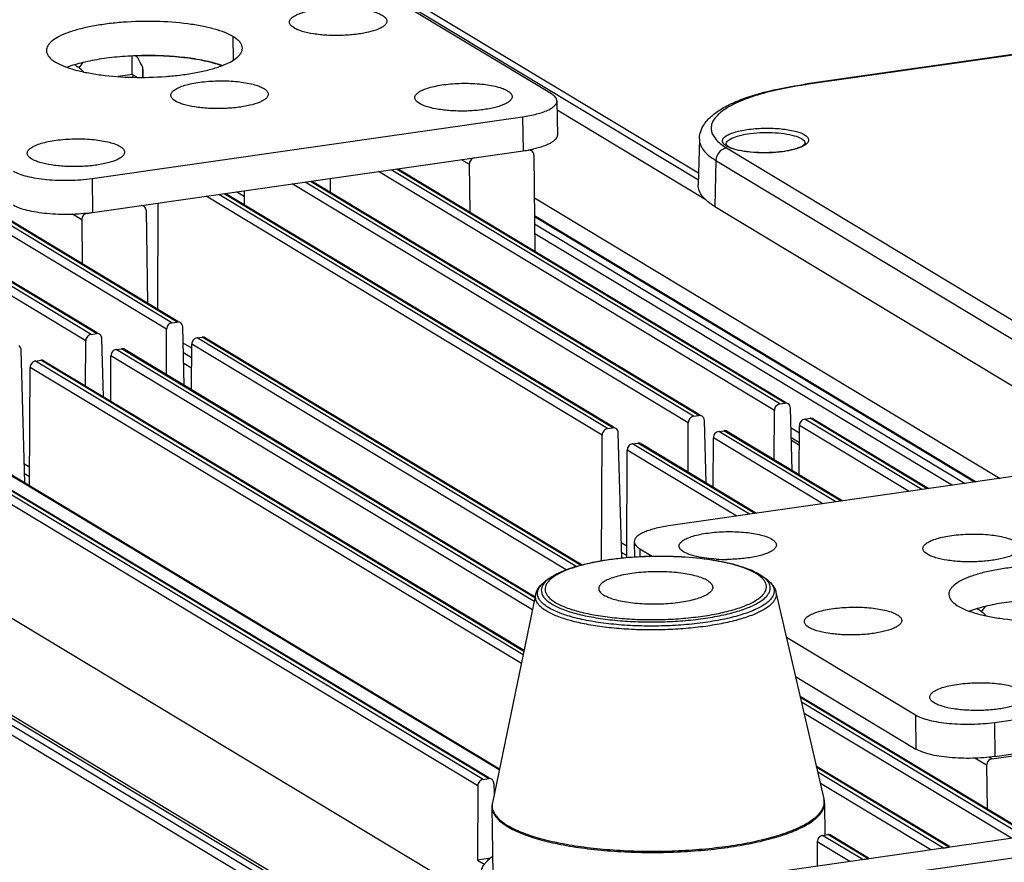
# Model space of a CAD drawing. Units: millimetres. Extents: x -2695 to 662, y -1857 to -162.
# Drawn here: x -2093 to -2010, y -1220 to -1149 of the extents above; entities that cross this region are included whole.
import ezdxf

# ---------------------------------------------------------------- set-up
doc = ezdxf.new("R2010")
doc.units = ezdxf.units.MM
doc.header["$LTSCALE"] = 30.734
doc.layers.get('0').update_dxf_attribs({"linetype": 'CONTINUOUS'})

msp = doc.modelspace()

# ---------------------------------------------------------------- linework, layer by layer
at = {"color": 7, "linetype": 'Continuous'}
for p, q in [((-2035.517, -1162.527), (-2071.721, -1140.717)), ((-2070.738, -1140.674), (-2035.501, -1161.9)), ((-2047.89, -1155.272), (-2071.107, -1141.286)), ((-2079.841, -1174.534), (-2130.496, -1144.019)), ((-2079.393, -1174.47), (-2130.049, -1143.955)), ((-2129.785, -1144.006), (-2079.345, -1174.39)), ((-1953.14, -1143.941), (-2026.564, -1154.461)), ((-1953.009, -1143.972), (-2026.433, -1154.492)), ((-2080.288, -1175.069), (-2130.456, -1144.848)), ((-2129.425, -1149.292), (-2086.144, -1175.365)), ((-2086.192, -1175.444), (-2129.396, -1149.417)), ((-2086.639, -1175.508), (-2129.306, -1149.805)), ((-2069.56, -1149.721), (-2069.754, -1149.58)), ((-2074.659, -1152.406), (-2074.681, -1150.455)), ((-2087.087, -1176.044), (-2129.089, -1150.741)), ((-2083.185, -1153.64), (-2083.203, -1152.083)), ((-2082.855, -1152.078), (-2082.86, -1152.073)), ((-2087.653, -1153.086), (-2087.324, -1152.634)), ((-2082.285, -1153.879), (-2082.279, -1153.074)), ((-2083.185, -1153.64), (-2084.363, -1153.808)), ((-2082.8, -1153.872), (-2083.185, -1153.64)), ((-2083.113, -1153.864), (-2083.119, -1153.638)), ((-2026.433, -1154.492), (-2026.564, -1154.461)), ((-2079.544, -1155.873), (-2079.738, -1155.732)), ((-2059.007, -1156.078), (-2059.201, -1155.937)), ((-2047.422, -1155.865), (-2047.39, -1158.74)), ((-2086.57, -1162.388), (-2050.311, -1157.193)), ((-2050.311, -1157.193), (-2050.279, -1160.068)), ((-2034.896, -1164.185), (-2047.413, -1156.644)), ((-2035.43, -1159.066), (-2035.527, -1162.934)), ((-2091.64, -1160.754), (-2091.834, -1160.613)), ((-2086.538, -1165.263), (-2050.279, -1160.068)), ((-2050.279, -1160.068), (-2049.825, -1160.003)), ((-2049.367, -1160.417), (-2049.275, -1168.509)), ((-2033.146, -1159.817), (-1957.585, -1205.335)), ((-2054.806, -1161.197), (-2055.449, -1160.809)), ((-2054.806, -1161.197), (-2054.76, -1165.205)), ((-2034.042, -1160.871), (-2034.126, -1164.757)), ((-2034.042, -1160.871), (-1958.481, -1206.39)), ((-2029.113, -1181.902), (-2062.46, -1161.813)), ((-2028.665, -1181.366), (-2061.38, -1161.659)), ((-2028.218, -1181.302), (-2060.933, -1161.594)), ((-2060.788, -1161.574), (-2028.17, -1181.223)), ((-2086.57, -1162.388), (-2086.538, -1165.263)), ((-2036.365, -1182.941), (-2069.712, -1162.852)), ((-2035.917, -1182.405), (-2068.632, -1162.698)), ((-2035.469, -1182.341), (-2068.184, -1162.634)), ((-2068.04, -1162.613), (-2035.422, -1182.262)), ((-2066.493, -1163.545), (-2066.487, -1162.39)), ((-2043.616, -1183.98), (-2076.964, -1163.891)), ((-2043.169, -1183.444), (-2075.884, -1163.737)), ((-2042.721, -1183.38), (-2075.436, -1163.673)), ((-2075.292, -1163.652), (-2042.673, -1183.301)), ((-2073.741, -1163.929), (-2074.411, -1163.526)), ((-2073.745, -1164.584), (-2073.739, -1163.429)), ((-2081.037, -1173.372), (-2080.99, -1164.468)), ((-2049.326, -1164.013), (-2010.117, -1187.633)), ((-2034.126, -1164.757), (-1998.32, -1186.326)), ((-2087.439, -1165.872), (-2088.216, -1165.404)), ((-2086.991, -1165.328), (-2086.538, -1165.263)), ((-2082, -1165.093), (-2081.912, -1172.844)), ((-2049.309, -1165.516), (-2012.119, -1187.92)), ((-2087.439, -1165.872), (-2087.397, -1169.54)), ((-2012.264, -1187.94), (-2049.308, -1165.625)), ((-2049.301, -1166.21), (-2013.043, -1188.052)), ((-2049.292, -1167.021), (-2014.124, -1188.207)), ((-2079.841, -1174.534), (-2079.393, -1174.47)), ((-2086.639, -1175.508), (-2086.192, -1175.444)), ((-2080.308, -1178.88), (-2080.288, -1175.069)), ((-2078.798, -1179.79), (-2078.935, -1174.875)), ((-2087.107, -1179.854), (-2087.087, -1176.044)), ((-2085.596, -1180.764), (-2085.733, -1175.85)), ((-2078.179, -1176.667), (-2078.897, -1176.235)), ((-2078.198, -1180.152), (-2078.178, -1176.341)), ((-2046.659, -1195.328), (-2078.178, -1176.341)), ((-2077.73, -1175.805), (-2077.282, -1175.741)), ((-2045.798, -1195.041), (-2077.73, -1175.805)), ((-2045.429, -1194.929), (-2077.282, -1175.741)), ((-2077.019, -1175.792), (-2045.304, -1194.897)), ((-2092.22, -1187.997), (-2092.532, -1176.824)), ((-2084.528, -1176.779), (-2084.081, -1176.715)), ((-2049.335, -1197.98), (-2084.528, -1176.779)), ((-2049.273, -1197.683), (-2084.081, -1176.715)), ((-2083.818, -1176.766), (-2049.254, -1197.587)), ((-2078.184, -1177.47), (-2078.874, -1177.054)), ((-2091.327, -1177.753), (-2090.88, -1177.689)), ((-2050.273, -1202.484), (-2091.327, -1177.753)), ((-2050.212, -1202.188), (-2090.88, -1177.689)), ((-2090.616, -1177.74), (-2050.192, -1202.092)), ((-2084.996, -1181.126), (-2084.976, -1177.315)), ((-2049.484, -1198.695), (-2084.976, -1177.315)), ((-2078.849, -1177.937), (-2078.188, -1178.335)), ((-2091.826, -1188.234), (-2091.775, -1178.289)), ((-2050.422, -1203.2), (-2091.775, -1178.289)), ((-2053.642, -1212.96), (-2108.097, -1180.156)), ((-2053.195, -1212.895), (-2107.649, -1180.092)), ((-2107.386, -1180.143), (-2053.147, -1212.816)), ((-2054.09, -1213.495), (-2108.545, -1180.692)), ((-2028.665, -1181.366), (-2028.218, -1181.302)), ((-2029.134, -1186.049), (-2029.113, -1181.902)), ((-2027.612, -1186.966), (-2027.759, -1181.708)), ((-2036.386, -1187.088), (-2036.365, -1182.941)), ((-2035.917, -1182.405), (-2035.469, -1182.341)), ((-2034.864, -1188.005), (-2035.011, -1182.747)), ((-2026.554, -1182.638), (-2026.107, -1182.574)), ((-2016.697, -1188.576), (-2026.554, -1182.638)), ((-2016.25, -1188.512), (-2026.107, -1182.574)), ((-2025.844, -1182.624), (-2016.105, -1188.491)), ((-2043.169, -1183.444), (-2042.721, -1183.38)), ((-2041.968, -1194.336), (-2042.263, -1183.786)), ((-2033.806, -1183.677), (-2033.359, -1183.613)), ((-2023.949, -1189.615), (-2033.806, -1183.677)), ((-2023.501, -1189.551), (-2033.359, -1183.613)), ((-2033.095, -1183.663), (-2023.357, -1189.53)), ((-2027.006, -1183.836), (-2027.712, -1183.411)), ((-2027.024, -1187.321), (-2027.002, -1183.173)), ((-2017.777, -1188.73), (-2027.002, -1183.173)), ((-2043.671, -1194.563), (-2043.616, -1183.98)), ((-2041.058, -1184.716), (-2040.61, -1184.652)), ((-2030.753, -1190.59), (-2040.61, -1184.652)), ((-2034.276, -1188.36), (-2034.254, -1184.212)), ((-2025.029, -1189.769), (-2034.254, -1184.212)), ((-2027.683, -1184.426), (-2027.011, -1184.831)), ((-2027.01, -1184.639), (-2027.652, -1184.252)), ((-2052.288, -1212.16), (-2096.919, -1185.274)), ((-2096.656, -1185.325), (-2052.268, -1212.064)), ((-2041.553, -1194.29), (-2041.506, -1185.251)), ((-2032.281, -1190.808), (-2041.506, -1185.251)), ((-2031.201, -1190.654), (-2041.058, -1184.716)), ((-2040.347, -1184.702), (-2030.609, -1190.569)), ((-2091.819, -1186.701), (-2092.264, -1186.433)), ((-2001.766, -1186.436), (-2038.025, -1191.631)), ((-2112.757, -1187.684), (-2049.565, -1225.751)), ((-2091.823, -1187.504), (-2092.241, -1187.252)), ((-1819.762, -1190.782), (-2041.593, -1222.565)), ((-2116.369, -1193.68), (-2054.855, -1230.736)), ((-2041.548, -1193.326), (-2042.004, -1193.051)), ((-2040.914, -1192.959), (-2040.9, -1194.248)), ((-2040.447, -1193.552), (-2040.439, -1194.219)), ((-2040.447, -1193.552), (-2039.398, -1194.184)), ((-2036.763, -1193.811), (-2036.957, -1193.671)), ((-2115.41, -1194.51), (-2054.994, -1230.904)), ((-2041.552, -1194.129), (-2041.981, -1193.871)), ((-2016.225, -1194.017), (-2016.419, -1193.876)), ((-2055.337, -1231.321), (-2115.413, -1195.132)), ((-2055.703, -1231.907), (-2115.861, -1195.667)), ((-2048.08, -1196.053), (-2048.383, -1196.277)), ((-2030.15, -1195.85), (-2029.843, -1196.067)), ((-2049.219, -1197.421), (-2052.863, -1214.921)), ((-2028.981, -1197.193), (-2024.942, -1214.605)), ((-2011.67, -1198.859), (-2011.34, -1198.406)), ((-2026.21, -1200.169), (-2026.404, -1200.028)), ((-2028.1, -1200.99), (-2017.23, -1207.538)), ((-2010.587, -1208.16), (-1974.328, -1202.965)), ((-2027.33, -1204.309), (-2017.197, -1210.413)), ((-2026.948, -1205.955), (-2007.584, -1217.62)), ((-2007.631, -1217.699), (-2026.919, -1206.08)), ((-2010.554, -1211.035), (-1974.295, -1205.84)), ((-2008.079, -1217.763), (-2026.829, -1206.468)), ((-2015.656, -1206.526), (-2015.85, -1206.385)), ((-2009.159, -1217.918), (-2026.612, -1207.404)), ((-2017.23, -1207.538), (-2017.197, -1210.413)), ((-2010.587, -1208.16), (-2010.554, -1211.035)), ((-2011.244, -1211.772), (-2012.233, -1211.176)), ((-2010.796, -1211.228), (-2011.028, -1211.088)), ((-2010.796, -1211.228), (-2006.264, -1210.578)), ((-2025.581, -1211.848), (-2014.382, -1218.594)), ((-2014.43, -1218.673), (-2025.552, -1211.973)), ((-2011.244, -1211.772), (-2011.203, -1215.44)), ((-2014.877, -1218.737), (-2025.462, -1212.361)), ((-2054.09, -1213.495), (-2054.122, -1219.748)), ((-2053.642, -1212.96), (-2053.195, -1212.895)), ((-2052.736, -1213.301), (-2052.711, -1214.19)), ((-2015.957, -1218.892), (-2025.245, -1213.297)), ((-2052.898, -1215.27), (-2052.833, -1220.971)), ((-2024.9, -1214.954), (-2024.869, -1217.651)), ((-1980.803, -1215.523), (-2023.835, -1221.706)), ((-2025.053, -1217.677), (-2024.605, -1217.613)), ((-2021.676, -1219.711), (-2025.053, -1217.677)), ((-2021.228, -1219.647), (-2024.605, -1217.613)), ((-2024.342, -1217.664), (-2021.181, -1219.568)), ((-2025.501, -1218.213), (-2025.511, -1220.261)), ((-2022.756, -1219.866), (-2025.501, -1218.213)), ((-2014.877, -1218.737), (-2014.43, -1218.673)), ((-2053.006, -1219.588), (-2054.122, -1219.748)), ((-2054.122, -1219.748), (-2053.501, -1220.122)), ((-2021.676, -1219.711), (-2021.228, -1219.647))]:
    msp.add_line(p, q, dxfattribs=at)
for centre, radius, start, end in [((-2089.591, -1155.659), 3.221, 53.01275, 61.23991), ((-2089.605, -1155.676), 3.243, 44.36123, 53.00749), ((-2183.41, -1156.387), 101.185, 1.4213, 1.87639), ((-2021.206, -1190.976), 36.856, 98.15352, 98.35319), ((-2030.394, -1155.241), 5.34, 236.33331, 238.96974), ((-2032.433, -1158.766), 1.078, 235.71639, 239.00112), ((-2051.982, -1148.087), 12.101, 278.09215, 280.88484), ((-2051.743, -1149.353), 10.813, 280.90565, 281.5695), ((-2051.615, -1149.974), 10.179, 281.56795, 282.36819), ((-2033.195, -1180.35), 14.1, 266.6857, 270.38918), ((-2032.901, -1199.87), 4.873, 59.00106, 61.85958), ((-2031.23, -1197.518), 1.981, 45.39007, 46.17031), ((-2013.608, -1201.431), 3.221, 53.01275, 61.2399), ((-2013.621, -1201.449), 3.243, 44.36123, 53.00749), ((-2051.27, -1215.254), 1.628, 168.20692, 180.58298), ((-2051.746, -1215.158), 1.142, 181.49512, 185.21258), ((-2026.527, -1214.974), 1.628, 0.71277, 13.08883)]:
    msp.add_arc(centre, radius, start, end, dxfattribs=at)
for points, knots in [([(-2069.754, -1149.58), (-2069.82, -1149.521), (-2069.907, -1149.42), (-2069.948, -1149.259), (-2069.934, -1149.097), (-2069.797, -1148.894), (-2069.515, -1148.692), (-2069.114, -1148.506), (-2068.602, -1148.342), (-2067.995, -1148.207), (-2067.059, -1148.066), (-2065.82, -1147.992), (-2064.377, -1148.054), (-2063.27, -1148.227), (-2062.544, -1148.448), (-2062.25, -1148.582), (-2062.127, -1148.656)], [0, 0, 0, 0, 0.030815, 0.0438, 0.056529, 0.085607, 0.124657, 0.175519, 0.237833, 0.310162, 0.390437, 0.564568, 0.738137, 0.889061, 0.95031, 1, 1, 1, 1]), ([(-2062.127, -1148.656), (-2062.035, -1148.711), (-2061.88, -1148.821), (-2061.752, -1149.019), (-2061.739, -1149.175), (-2061.779, -1149.332), (-2061.862, -1149.432), (-2061.925, -1149.492)], [0, 0, 0, 0, 0.308582, 0.540561, 0.643516, 0.749276, 1, 1, 1, 1]), ([(-2074.681, -1150.455), (-2074.902, -1150.322), (-2075.42, -1150.08), (-2076.307, -1149.791), (-2077.358, -1149.548), (-2078.995, -1149.289), (-2081.214, -1149.135), (-2083.48, -1149.189), (-2085.262, -1149.365), (-2086.495, -1149.555), (-2087.604, -1149.799), (-2088.561, -1150.09), (-2089.339, -1150.419), (-2089.856, -1150.737), (-2090.149, -1151.011), (-2090.299, -1151.209), (-2090.39, -1151.412), (-2090.41, -1151.552), (-2090.409, -1151.619)], [0, 0, 0, 0, 0.046317, 0.102518, 0.167655, 0.240293, 0.400689, 0.567375, 0.647651, 0.72307, 0.791743, 0.852067, 0.902852, 0.943557, 0.960302, 0.974933, 0.987924, 1, 1, 1, 1]), ([(-2061.925, -1149.492), (-2061.993, -1149.556), (-2062.165, -1149.677), (-2062.617, -1149.896), (-2063.36, -1150.113), (-2064.401, -1150.286), (-2065.57, -1150.37), (-2066.762, -1150.355), (-2067.874, -1150.244), (-2068.701, -1150.073), (-2069.241, -1149.886), (-2069.464, -1149.779), (-2069.56, -1149.721)], [0, 0, 0, 0, 0.035525, 0.079402, 0.190995, 0.328466, 0.481208, 0.636747, 0.78229, 0.90621, 0.957251, 1, 1, 1, 1]), ([(-2073.91, -1151.433), (-2073.911, -1151.346), (-2073.951, -1151.163), (-2074.109, -1150.908), (-2074.359, -1150.665), (-2074.566, -1150.524), (-2074.681, -1150.455)], [0, 0, 0, 0, 0.199599, 0.423046, 0.687059, 1, 1, 1, 1]), ([(-2089.638, -1152.597), (-2089.418, -1152.73), (-2088.899, -1152.972), (-2088.013, -1153.261), (-2086.962, -1153.504), (-2085.325, -1153.763), (-2083.106, -1153.917), (-2080.84, -1153.863), (-2079.057, -1153.687), (-2077.825, -1153.497), (-2076.715, -1153.253), (-2075.758, -1152.962), (-2074.98, -1152.633), (-2074.464, -1152.315), (-2074.171, -1152.041), (-2074.021, -1151.843), (-2073.93, -1151.64), (-2073.91, -1151.5), (-2073.91, -1151.433)], [0, 0, 0, 0, 0.046317, 0.102518, 0.167655, 0.240293, 0.400689, 0.567375, 0.647651, 0.72307, 0.791743, 0.852067, 0.902852, 0.943557, 0.960302, 0.974933, 0.987924, 1, 1, 1, 1]), ([(-2090.409, -1151.619), (-2090.408, -1151.706), (-2090.369, -1151.889), (-2090.21, -1152.145), (-2089.961, -1152.387), (-2089.754, -1152.528), (-2089.638, -1152.597)], [0, 0, 0, 0, 0.199599, 0.423046, 0.687059, 1, 1, 1, 1]), ([(-2075.615, -1152.888), (-2076.043, -1152.736), (-2077.002, -1152.478), (-2078.565, -1152.219), (-2080.309, -1152.066), (-2082.146, -1152.027), (-2083.982, -1152.106), (-2085.724, -1152.298), (-2087.282, -1152.592), (-2088.237, -1152.87), (-2088.663, -1153.032)], [0, 0, 0, 0, 0.103102, 0.224459, 0.358764, 0.499784, 0.640833, 0.775225, 0.896718, 1, 1, 1, 1]), ([(-2075.645, -1152.901), (-2076.115, -1152.733), (-2077.176, -1152.456), (-2078.907, -1152.19), (-2080.835, -1152.053), (-2082.174, -1152.054), (-2082.855, -1152.078)], [0, 0, 0, 0, 0.20551, 0.44971, 0.719602, 1, 1, 1, 1]), ([(-2082.279, -1153.074), (-2082.378, -1152.87), (-2082.514, -1152.584), (-2082.71, -1152.253), (-2082.806, -1152.127), (-2082.855, -1152.078)], [0, 0, 0, 0, 0.590858, 0.819701, 1, 1, 1, 1]), ([(-2079.739, -1155.732), (-2079.805, -1155.673), (-2079.891, -1155.572), (-2079.933, -1155.411), (-2079.918, -1155.25), (-2079.782, -1155.046), (-2079.5, -1154.844), (-2079.099, -1154.658), (-2078.587, -1154.495), (-2077.979, -1154.359), (-2077.044, -1154.218), (-2075.805, -1154.145), (-2074.362, -1154.206), (-2073.254, -1154.379), (-2072.529, -1154.6), (-2072.235, -1154.734), (-2072.111, -1154.808)], [0, 0, 0, 0, 0.030815, 0.0438, 0.056529, 0.085607, 0.124657, 0.175519, 0.237833, 0.310162, 0.390437, 0.564568, 0.738137, 0.889061, 0.95031, 1, 1, 1, 1]), ([(-2072.111, -1154.808), (-2072.019, -1154.863), (-2071.864, -1154.974), (-2071.736, -1155.171), (-2071.723, -1155.327), (-2071.764, -1155.484), (-2071.846, -1155.584), (-2071.91, -1155.644)], [0, 0, 0, 0, 0.308582, 0.540561, 0.643516, 0.749276, 1, 1, 1, 1]), ([(-2059.201, -1155.937), (-2059.267, -1155.878), (-2059.354, -1155.777), (-2059.395, -1155.616), (-2059.38, -1155.455), (-2059.244, -1155.251), (-2058.962, -1155.049), (-2058.561, -1154.863), (-2058.049, -1154.7), (-2057.441, -1154.564), (-2056.506, -1154.423), (-2055.267, -1154.35), (-2053.824, -1154.411), (-2052.716, -1154.584), (-2051.991, -1154.806), (-2051.697, -1154.939), (-2051.574, -1155.013)], [0, 0, 0, 0, 0.030815, 0.0438, 0.056529, 0.085607, 0.124657, 0.175519, 0.237833, 0.310162, 0.390437, 0.564568, 0.738137, 0.889061, 0.95031, 1, 1, 1, 1]), ([(-2035.43, -1159.066), (-2035.422, -1158.737), (-2035.244, -1158.077), (-2034.613, -1157.267), (-2033.752, -1156.604), (-2032.684, -1156.04), (-2031.417, -1155.542), (-2029.373, -1154.936), (-2027.72, -1154.626), (-2026.564, -1154.461)], [0, 0, 0, 0, 0.092861, 0.185738, 0.285674, 0.398039, 0.526045, 0.66995, 1, 1, 1, 1]), ([(-2026.561, -1154.511), (-2027.318, -1154.622), (-2028.739, -1154.875), (-2030.688, -1155.381), (-2032.28, -1155.975), (-2033.341, -1156.562), (-2033.941, -1157.08), (-2034.241, -1157.453), (-2034.418, -1157.839), (-2034.479, -1158.376), (-2034.144, -1159.097), (-2033.648, -1159.489), (-2033.354, -1159.685)], [0, 0, 0, 0, 0.207761, 0.391393, 0.545861, 0.668284, 0.717725, 0.760185, 0.797252, 0.831521, 0.904034, 1, 1, 1, 1]), ([(-2071.91, -1155.644), (-2071.978, -1155.708), (-2072.15, -1155.829), (-2072.602, -1156.049), (-2073.344, -1156.265), (-2074.386, -1156.439), (-2075.554, -1156.522), (-2076.747, -1156.507), (-2077.858, -1156.397), (-2078.685, -1156.226), (-2079.226, -1156.038), (-2079.448, -1155.931), (-2079.544, -1155.873)], [0, 0, 0, 0, 0.035525, 0.079402, 0.190995, 0.328466, 0.481208, 0.636747, 0.78229, 0.90621, 0.957251, 1, 1, 1, 1]), ([(-2051.574, -1155.013), (-2051.482, -1155.068), (-2051.327, -1155.179), (-2051.198, -1155.376), (-2051.185, -1155.532), (-2051.226, -1155.689), (-2051.308, -1155.79), (-2051.372, -1155.849)], [0, 0, 0, 0, 0.308582, 0.540561, 0.643516, 0.749276, 1, 1, 1, 1]), ([(-2047.422, -1155.865), (-2047.423, -1155.813), (-2047.447, -1155.701), (-2047.543, -1155.547), (-2047.694, -1155.4), (-2047.819, -1155.314), (-2047.89, -1155.272)], [0, 0, 0, 0, 0.199593, 0.423054, 0.687099, 1, 1, 1, 1]), ([(-2051.372, -1155.849), (-2051.44, -1155.913), (-2051.612, -1156.034), (-2052.064, -1156.254), (-2052.806, -1156.471), (-2053.848, -1156.644), (-2055.017, -1156.727), (-2056.209, -1156.713), (-2057.32, -1156.602), (-2058.147, -1156.431), (-2058.688, -1156.243), (-2058.911, -1156.136), (-2059.007, -1156.078)], [0, 0, 0, 0, 0.035525, 0.079402, 0.190995, 0.328466, 0.481208, 0.636747, 0.78229, 0.90621, 0.957251, 1, 1, 1, 1]), ([(-2050.311, -1157.193), (-2049.912, -1157.136), (-2049.343, -1157.029), (-2048.643, -1156.824), (-2048.22, -1156.66), (-2047.879, -1156.481), (-2047.626, -1156.291), (-2047.462, -1156.088), (-2047.421, -1155.934), (-2047.422, -1155.865)], [0, 0, 0, 0, 0.362457, 0.518578, 0.654751, 0.769567, 0.863026, 0.937559, 1, 1, 1, 1]), ([(-2047.39, -1158.74), (-2047.386, -1159.022), (-2047.781, -1159.332), (-2048.232, -1159.551), (-2048.735, -1159.746), (-2049.145, -1159.853), (-2049.435, -1159.917)], [0, 0, 0, 0, 0.345531, 0.480666, 0.635657, 1, 1, 1, 1]), ([(-2033.267, -1159.577), (-2033.335, -1159.525), (-2033.451, -1159.418), (-2033.53, -1159.084), (-2033.208, -1158.801), (-2032.818, -1158.611), (-2032.368, -1158.458), (-2031.835, -1158.334), (-2031.003, -1158.202), (-2029.895, -1158.131), (-2028.597, -1158.18), (-2027.478, -1158.355), (-2026.818, -1158.569), (-2026.571, -1158.717)], [0, 0, 0, 0, 0.0332, 0.05922, 0.122981, 0.17226, 0.23339, 0.305019, 0.38508, 0.559984, 0.735327, 0.888125, 1, 1, 1, 1]), ([(-2033.152, -1159.372), (-2033.091, -1159.243), (-2032.777, -1159.011), (-2032.165, -1158.787), (-2031.322, -1158.611), (-2030.006, -1158.485), (-2028.676, -1158.523), (-2027.504, -1158.75), (-2027.024, -1158.923), (-2026.84, -1159.034)], [0, 0, 0, 0, 0.065025, 0.166412, 0.300148, 0.455106, 0.770347, 0.901694, 1, 1, 1, 1]), ([(-2026.571, -1158.717), (-2026.478, -1158.773), (-2026.323, -1158.882), (-2026.197, -1159.14), (-2026.308, -1159.404), (-2026.457, -1159.517), (-2026.546, -1159.575)], [0, 0, 0, 0, 0.291258, 0.503402, 0.713167, 1, 1, 1, 1]), ([(-2091.834, -1160.613), (-2091.9, -1160.553), (-2091.987, -1160.452), (-2092.028, -1160.291), (-2092.013, -1160.13), (-2091.877, -1159.926), (-2091.595, -1159.725), (-2091.194, -1159.539), (-2090.682, -1159.375), (-2090.074, -1159.24), (-2089.139, -1159.099), (-2087.9, -1159.025), (-2086.457, -1159.087), (-2085.349, -1159.26), (-2084.624, -1159.481), (-2084.33, -1159.614), (-2084.207, -1159.689)], [0, 0, 0, 0, 0.030815, 0.0438, 0.056529, 0.085607, 0.124657, 0.175519, 0.237833, 0.310162, 0.390437, 0.564568, 0.738137, 0.889061, 0.95031, 1, 1, 1, 1]), ([(-2084.207, -1159.689), (-2084.114, -1159.744), (-2083.96, -1159.854), (-2083.831, -1160.051), (-2083.818, -1160.207), (-2083.859, -1160.365), (-2083.941, -1160.465), (-2084.005, -1160.525)], [0, 0, 0, 0, 0.308582, 0.540561, 0.643516, 0.749276, 1, 1, 1, 1]), ([(-2035.43, -1159.066), (-2035.434, -1159.224), (-2035.373, -1159.562), (-2035.09, -1160.036), (-2034.634, -1160.483), (-2034.255, -1160.743), (-2034.042, -1160.871)], [0, 0, 0, 0, 0.199658, 0.422284, 0.686054, 1, 1, 1, 1]), ([(-2033.182, -1159.513), (-2033.183, -1159.507), (-2033.17, -1159.548), (-2033.149, -1159.56), (-2033.125, -1159.59), (-2033.11, -1159.603)], [0, 0, 0, 0, 0.159354, 0.485371, 1, 1, 1, 1]), ([(-2032.589, -1159.898), (-2032.629, -1159.885), (-2032.778, -1159.836), (-2032.924, -1159.776), (-2033.026, -1159.725)], [0, 0, 0, 0, 0.272084, 1, 1, 1, 1]), ([(-2032.988, -1159.69), (-2032.797, -1159.805), (-2032.276, -1159.983), (-2031.372, -1160.149), (-2030.479, -1160.212), (-2029.711, -1160.213), (-2029.129, -1160.186), (-2028.569, -1160.133), (-2028.047, -1160.055), (-2027.579, -1159.955), (-2027.232, -1159.853), (-2026.996, -1159.762), (-2026.85, -1159.696), (-2026.732, -1159.629), (-2026.641, -1159.564), (-2026.58, -1159.516), (-2026.544, -1159.467), (-2026.532, -1159.458), (-2026.529, -1159.436), (-2026.529, -1159.438)], [0, 0, 0, 0, 0.100234, 0.24346, 0.412213, 0.500528, 0.588288, 0.673129, 0.752751, 0.824934, 0.887564, 0.914647, 0.93856, 0.959065, 0.975737, 0.987999, 0.995508, 0.999182, 1, 1, 1, 1]), ([(-2026.546, -1159.575), (-2026.692, -1159.67), (-2027.06, -1159.833), (-2027.981, -1160.087), (-2029.358, -1160.246), (-2031.014, -1160.219), (-2032.11, -1160.049), (-2032.589, -1159.898)], [0, 0, 0, 0, 0.08457, 0.193898, 0.464971, 0.755345, 1, 1, 1, 1]), ([(-2026.84, -1159.034), (-2026.792, -1159.062), (-2026.651, -1159.156), (-2026.526, -1159.32), (-2026.529, -1159.438)], [0, 0, 0, 0, 0.320175, 1, 1, 1, 1]), ([(-2084.005, -1160.525), (-2084.073, -1160.589), (-2084.245, -1160.71), (-2084.697, -1160.929), (-2085.439, -1161.146), (-2086.481, -1161.319), (-2087.65, -1161.402), (-2088.842, -1161.388), (-2089.953, -1161.277), (-2090.78, -1161.106), (-2091.321, -1160.919), (-2091.543, -1160.811), (-2091.64, -1160.754)], [0, 0, 0, 0, 0.035525, 0.079402, 0.190995, 0.328466, 0.481208, 0.636747, 0.78229, 0.90621, 0.957251, 1, 1, 1, 1]), ([(-2033.146, -1159.817), (-2033.385, -1159.851), (-2033.846, -1160.127), (-2034.036, -1160.623), (-2034.042, -1160.871)], [0, 0, 0, 0, 0.49204, 1, 1, 1, 1]), ([(-2054.358, -1160.652), (-2054.48, -1160.67), (-2054.715, -1160.813), (-2054.807, -1161.07), (-2054.806, -1161.197)], [0, 0, 0, 0, 0.492625, 1, 1, 1, 1]), ([(-2093.213, -1161.766), (-2093.056, -1161.861), (-2092.677, -1162.03), (-2092.026, -1162.224), (-2091.248, -1162.378), (-2090.05, -1162.526), (-2088.474, -1162.573), (-2087.197, -1162.478), (-2086.57, -1162.388)], [0, 0, 0, 0, 0.081651, 0.182919, 0.301303, 0.43311, 0.718615, 1, 1, 1, 1]), ([(-2034.126, -1164.757), (-2034.341, -1164.627), (-2034.724, -1164.365), (-2035.184, -1163.913), (-2035.47, -1163.435), (-2035.531, -1163.093), (-2035.527, -1162.934)], [0, 0, 0, 0, 0.314065, 0.577701, 0.800316, 1, 1, 1, 1]), ([(-2086.538, -1165.263), (-2087.165, -1165.353), (-2088.441, -1165.449), (-2090.018, -1165.401), (-2091.216, -1165.253), (-2091.993, -1165.099), (-2092.644, -1164.905), (-2093.023, -1164.736), (-2093.181, -1164.641)], [0, 0, 0, 0, 0.281385, 0.56689, 0.698697, 0.817081, 0.918349, 1, 1, 1, 1]), ([(-2086.991, -1165.328), (-2087.113, -1165.346), (-2087.348, -1165.489), (-2087.44, -1165.745), (-2087.439, -1165.872)], [0, 0, 0, 0, 0.492625, 1, 1, 1, 1]), ([(-2079.841, -1174.534), (-2079.961, -1174.551), (-2080.194, -1174.692), (-2080.288, -1174.944), (-2080.288, -1175.069)], [0, 0, 0, 0, 0.492326, 1, 1, 1, 1]), ([(-2086.639, -1175.508), (-2086.76, -1175.525), (-2086.993, -1175.666), (-2087.086, -1175.918), (-2087.087, -1176.044)], [0, 0, 0, 0, 0.492326, 1, 1, 1, 1]), ([(-2077.73, -1175.805), (-2077.85, -1175.822), (-2078.083, -1175.963), (-2078.177, -1176.215), (-2078.178, -1176.341)], [0, 0, 0, 0, 0.492326, 1, 1, 1, 1]), ([(-2084.528, -1176.779), (-2084.649, -1176.797), (-2084.882, -1176.937), (-2084.976, -1177.189), (-2084.976, -1177.315)], [0, 0, 0, 0, 0.492326, 1, 1, 1, 1]), ([(-2091.327, -1177.753), (-2091.448, -1177.771), (-2091.681, -1177.911), (-2091.774, -1178.164), (-2091.775, -1178.289)], [0, 0, 0, 0, 0.492326, 1, 1, 1, 1]), ([(-2028.665, -1181.366), (-2028.786, -1181.383), (-2029.019, -1181.524), (-2029.112, -1181.776), (-2029.113, -1181.902)], [0, 0, 0, 0, 0.492326, 1, 1, 1, 1]), ([(-2035.917, -1182.405), (-2036.037, -1182.422), (-2036.27, -1182.563), (-2036.364, -1182.815), (-2036.365, -1182.941)], [0, 0, 0, 0, 0.492326, 1, 1, 1, 1]), ([(-2026.554, -1182.638), (-2026.675, -1182.655), (-2026.908, -1182.796), (-2027.002, -1183.048), (-2027.002, -1183.173)], [0, 0, 0, 0, 0.492326, 1, 1, 1, 1]), ([(-2043.169, -1183.444), (-2043.289, -1183.461), (-2043.522, -1183.602), (-2043.616, -1183.854), (-2043.616, -1183.98)], [0, 0, 0, 0, 0.492326, 1, 1, 1, 1]), ([(-2033.806, -1183.677), (-2033.927, -1183.694), (-2034.16, -1183.835), (-2034.253, -1184.087), (-2034.254, -1184.212)], [0, 0, 0, 0, 0.492326, 1, 1, 1, 1]), ([(-2041.058, -1184.716), (-2041.178, -1184.733), (-2041.411, -1184.874), (-2041.505, -1185.126), (-2041.506, -1185.251)], [0, 0, 0, 0, 0.492326, 1, 1, 1, 1]), ([(-2038.025, -1191.631), (-2038.425, -1191.689), (-2038.994, -1191.795), (-2039.693, -1192.001), (-2040.117, -1192.165), (-2040.457, -1192.343), (-2040.71, -1192.533), (-2040.874, -1192.736), (-2040.915, -1192.89), (-2040.914, -1192.96)], [0, 0, 0, 0, 0.362457, 0.518578, 0.654751, 0.769567, 0.863026, 0.937559, 1, 1, 1, 1]), ([(-2036.957, -1193.671), (-2037.023, -1193.611), (-2037.11, -1193.51), (-2037.151, -1193.349), (-2037.137, -1193.188), (-2037, -1192.984), (-2036.718, -1192.783), (-2036.317, -1192.596), (-2035.805, -1192.433), (-2035.197, -1192.297), (-2034.262, -1192.157), (-2033.023, -1192.083), (-2031.58, -1192.145), (-2030.473, -1192.318), (-2029.747, -1192.539), (-2029.453, -1192.672), (-2029.33, -1192.746)], [0, 0, 0, 0, 0.030815, 0.0438, 0.056529, 0.085607, 0.124657, 0.175519, 0.237833, 0.310162, 0.390437, 0.564568, 0.738137, 0.889061, 0.95031, 1, 1, 1, 1]), ([(-2029.33, -1192.746), (-2029.238, -1192.802), (-2029.083, -1192.912), (-2028.955, -1193.109), (-2028.942, -1193.265), (-2028.982, -1193.423), (-2029.065, -1193.523), (-2029.128, -1193.583)], [0, 0, 0, 0, 0.308582, 0.540561, 0.643516, 0.749276, 1, 1, 1, 1]), ([(-2016.419, -1193.876), (-2016.486, -1193.816), (-2016.572, -1193.715), (-2016.614, -1193.554), (-2016.599, -1193.393), (-2016.462, -1193.189), (-2016.18, -1192.988), (-2015.779, -1192.801), (-2015.267, -1192.638), (-2014.66, -1192.502), (-2013.724, -1192.362), (-2012.485, -1192.288), (-2011.042, -1192.35), (-2009.935, -1192.523), (-2009.209, -1192.744), (-2008.915, -1192.877), (-2008.792, -1192.952)], [0, 0, 0, 0, 0.030815, 0.0438, 0.056529, 0.085607, 0.124657, 0.175519, 0.237833, 0.310162, 0.390437, 0.564568, 0.738137, 0.889061, 0.95031, 1, 1, 1, 1]), ([(-2040.914, -1192.96), (-2040.914, -1193.012), (-2040.89, -1193.123), (-2040.794, -1193.278), (-2040.642, -1193.425), (-2040.517, -1193.51), (-2040.447, -1193.552)], [0, 0, 0, 0, 0.199593, 0.423054, 0.687099, 1, 1, 1, 1]), ([(-2029.128, -1193.583), (-2029.202, -1193.651), (-2029.389, -1193.781), (-2029.885, -1194.013), (-2030.701, -1194.236), (-2031.839, -1194.404), (-2032.667, -1194.446), (-2033.1, -1194.449)], [0, 0, 0, 0, 0.073001, 0.164204, 0.397815, 0.684951, 1, 1, 1, 1]), ([(-2048.08, -1196.053), (-2047.882, -1195.906), (-2047.422, -1195.632), (-2046.634, -1195.292), (-2045.711, -1194.992), (-2044.257, -1194.632), (-2042.216, -1194.317), (-2039.62, -1194.146), (-2036.983, -1194.183), (-2034.859, -1194.389), (-2033.299, -1194.667), (-2032.279, -1194.914), (-2031.384, -1195.205), (-2030.845, -1195.444), (-2030.602, -1195.573)], [0, 0, 0, 0, 0.04128, 0.088887, 0.142984, 0.203252, 0.338893, 0.487152, 0.637419, 0.778813, 0.843104, 0.901767, 0.954114, 1, 1, 1, 1]), ([(-2030.654, -1195.642), (-2030.873, -1195.511), (-2031.378, -1195.268), (-2032.236, -1194.969), (-2033.246, -1194.71), (-2034.825, -1194.417), (-2036.999, -1194.201), (-2039.705, -1194.167), (-2041.965, -1194.325), (-2043.679, -1194.571), (-2044.834, -1194.802), (-2045.861, -1195.076), (-2046.739, -1195.389), (-2047.449, -1195.732), (-2047.844, -1196.005), (-2048, -1196.15)], [0, 0, 0, 0, 0.042699, 0.093635, 0.152192, 0.217401, 0.362684, 0.518007, 0.670647, 0.74205, 0.808236, 0.867955, 0.920191, 0.96426, 1, 1, 1, 1]), ([(-2034.011, -1194.426), (-2034.559, -1194.394), (-2035.33, -1194.306), (-2036.244, -1194.059), (-2036.613, -1193.902), (-2036.763, -1193.811)], [0, 0, 0, 0, 0.580283, 0.814768, 1, 1, 1, 1]), ([(-2008.591, -1193.788), (-2008.659, -1193.852), (-2008.831, -1193.972), (-2009.282, -1194.192), (-2010.025, -1194.409), (-2011.066, -1194.582), (-2012.235, -1194.665), (-2013.428, -1194.651), (-2014.539, -1194.54), (-2015.366, -1194.369), (-2015.906, -1194.182), (-2016.129, -1194.074), (-2016.225, -1194.017)], [0, 0, 0, 0, 0.035525, 0.079402, 0.190995, 0.328466, 0.481208, 0.636747, 0.78229, 0.90621, 0.957251, 1, 1, 1, 1]), ([(-1998.698, -1196.227), (-1998.919, -1196.094), (-1999.437, -1195.852), (-2000.324, -1195.563), (-2001.375, -1195.321), (-2003.011, -1195.061), (-2005.231, -1194.908), (-2007.496, -1194.962), (-2009.279, -1195.137), (-2010.511, -1195.328), (-2011.621, -1195.572), (-2012.578, -1195.863), (-2013.356, -1196.192), (-2013.872, -1196.509), (-2014.166, -1196.784), (-2014.315, -1196.981), (-2014.407, -1197.185), (-2014.427, -1197.325), (-2014.426, -1197.392)], [0, 0, 0, 0, 0.046317, 0.102518, 0.167655, 0.240293, 0.400689, 0.567375, 0.647651, 0.72307, 0.791743, 0.852067, 0.902852, 0.943557, 0.960302, 0.974933, 0.987924, 1, 1, 1, 1]), ([(-2048, -1196.15), (-2048.08, -1196.223), (-2048.22, -1196.372), (-2048.369, -1196.62), (-2048.438, -1196.876), (-2048.419, -1197.134), (-2048.315, -1197.385), (-2048.132, -1197.626), (-2047.874, -1197.858), (-2047.669, -1197.996), (-2047.556, -1198.064)], [0, 0, 0, 0, 0.135247, 0.252553, 0.358048, 0.460438, 0.56927, 0.692442, 0.835139, 1, 1, 1, 1]), ([(-2048.08, -1196.053), (-2048.108, -1196.073), (-2048.211, -1196.153), (-2048.31, -1196.239), (-2048.377, -1196.308)], [0, 0, 0, 0, 0.264565, 1, 1, 1, 1]), ([(-2029.843, -1196.067), (-2029.733, -1196.145), (-2029.538, -1196.301), (-2029.306, -1196.567), (-2029.164, -1196.844), (-2029.12, -1197.132), (-2029.178, -1197.419), (-2029.333, -1197.698), (-2029.577, -1197.967), (-2029.906, -1198.226), (-2030.318, -1198.476), (-2031.013, -1198.812), (-2032.07, -1199.181), (-2033.53, -1199.536), (-2035.195, -1199.809), (-2037.002, -1199.991), (-2038.886, -1200.073), (-2040.778, -1200.053), (-2042.608, -1199.931), (-2044.31, -1199.713), (-2045.822, -1199.407), (-2047.089, -1199.026), (-2047.827, -1198.694), (-2048.134, -1198.509)], [0, 0, 0, 0, 0.01883, 0.034963, 0.048989, 0.061882, 0.07491, 0.089304, 0.105955, 0.125377, 0.147815, 0.173336, 0.233312, 0.304077, 0.38357, 0.469239, 0.55822, 0.647496, 0.734031, 0.814923, 0.887545, 0.949724, 1, 1, 1, 1]), ([(-2047.84, -1198.212), (-2047.553, -1198.385), (-2046.87, -1198.695), (-2045.695, -1199.056), (-2044.297, -1199.349), (-2042.721, -1199.564), (-2041.02, -1199.691), (-2039.254, -1199.727), (-2037.482, -1199.67), (-2035.767, -1199.522), (-2034.402, -1199.323), (-2033.385, -1199.119), (-2032.491, -1198.903), (-2031.518, -1198.602), (-2030.671, -1198.226), (-2030.144, -1197.891), (-2029.85, -1197.646), (-2029.634, -1197.393), (-2029.499, -1197.132), (-2029.452, -1196.863), (-2029.497, -1196.595), (-2029.63, -1196.336), (-2029.762, -1196.183), (-2029.839, -1196.107)], [0, 0, 0, 0, 0.049418, 0.110234, 0.181139, 0.260163, 0.344921, 0.432758, 0.520882, 0.60649, 0.686887, 0.724359, 0.759637, 0.822642, 0.874445, 0.895968, 0.91464, 0.930721, 0.944731, 0.957533, 0.970278, 0.984134, 1, 1, 1, 1]), ([(-2047.556, -1198.064), (-2047.276, -1198.233), (-2046.606, -1198.536), (-2045.457, -1198.887), (-2044.087, -1199.171), (-2042.544, -1199.378), (-2040.88, -1199.499), (-2039.154, -1199.529), (-2037.427, -1199.468), (-2035.758, -1199.318), (-2034.206, -1199.084), (-2032.825, -1198.775), (-2031.662, -1198.402), (-2030.857, -1198.03), (-2030.366, -1197.699), (-2030.096, -1197.458), (-2029.904, -1197.21), (-2029.794, -1196.952), (-2029.771, -1196.689), (-2029.84, -1196.429), (-2029.992, -1196.179), (-2030.136, -1196.031), (-2030.217, -1195.958)], [0, 0, 0, 0, 0.049674, 0.11089, 0.182298, 0.261871, 0.347159, 0.435437, 0.523847, 0.609525, 0.689729, 0.761975, 0.824194, 0.874954, 0.895901, 0.914001, 0.929576, 0.943237, 0.955956, 0.96895, 0.98336, 1, 1, 1, 1]), ([(-2034.754, -1196.23), (-2034.882, -1196.152), (-2035.184, -1196.012), (-2035.7, -1195.843), (-2036.311, -1195.702), (-2037.264, -1195.552), (-2038.555, -1195.462), (-2039.873, -1195.493), (-2040.91, -1195.596), (-2041.627, -1195.706), (-2042.273, -1195.849), (-2042.83, -1196.018), (-2043.282, -1196.209), (-2043.583, -1196.394), (-2043.753, -1196.554), (-2043.84, -1196.669), (-2043.894, -1196.787), (-2043.905, -1196.869), (-2043.905, -1196.908)], [0, 0, 0, 0, 0.046316, 0.102521, 0.167657, 0.240297, 0.400694, 0.567383, 0.647659, 0.723077, 0.791749, 0.852072, 0.902856, 0.94356, 0.960303, 0.974934, 0.987924, 1, 1, 1, 1]), ([(-2034.754, -1196.23), (-2034.687, -1196.27), (-2034.567, -1196.352), (-2034.421, -1196.493), (-2034.329, -1196.642), (-2034.306, -1196.749), (-2034.305, -1196.799)], [0, 0, 0, 0, 0.312901, 0.576946, 0.800407, 1, 1, 1, 1]), ([(-2030.437, -1195.784), (-2030.454, -1195.772), (-2030.525, -1195.723), (-2030.598, -1195.676), (-2030.654, -1195.642)], [0, 0, 0, 0, 0.241895, 1, 1, 1, 1]), ([(-2030.217, -1195.958), (-2030.234, -1195.943), (-2030.305, -1195.882), (-2030.379, -1195.825), (-2030.437, -1195.784)], [0, 0, 0, 0, 0.239774, 1, 1, 1, 1]), ([(-2030.391, -1195.693), (-2030.37, -1195.706), (-2030.288, -1195.756), (-2030.209, -1195.809), (-2030.15, -1195.85)], [0, 0, 0, 0, 0.255292, 1, 1, 1, 1]), ([(-2029.858, -1196.088), (-2029.88, -1196.068), (-2029.972, -1195.983), (-2030.072, -1195.905), (-2030.15, -1195.85)], [0, 0, 0, 0, 0.236446, 1, 1, 1, 1]), ([(-2029.843, -1196.067), (-2029.639, -1196.211), (-2029.357, -1196.456), (-2029.089, -1196.86), (-2029.007, -1197.08), (-2028.981, -1197.193)], [0, 0, 0, 0, 0.518574, 0.760632, 1, 1, 1, 1]), ([(-2049.219, -1197.421), (-2049.195, -1197.308), (-2049.118, -1197.087), (-2048.86, -1196.676), (-2048.583, -1196.425), (-2048.383, -1196.277)], [0, 0, 0, 0, 0.239368, 0.481426, 1, 1, 1, 1]), ([(-2048.134, -1198.509), (-2048.253, -1198.438), (-2048.469, -1198.293), (-2048.741, -1198.05), (-2048.936, -1197.798), (-2049.051, -1197.536), (-2049.079, -1197.267), (-2049.017, -1196.999), (-2048.871, -1196.738), (-2048.732, -1196.581), (-2048.653, -1196.504)], [0, 0, 0, 0, 0.165602, 0.30937, 0.433798, 0.543749, 0.646651, 0.751652, 0.867351, 1, 1, 1, 1]), ([(-2048.377, -1196.308), (-2048.449, -1196.381), (-2048.575, -1196.531), (-2048.704, -1196.779), (-2048.754, -1197.034), (-2048.721, -1197.289), (-2048.607, -1197.537), (-2048.419, -1197.776), (-2048.158, -1198.006), (-2047.953, -1198.144), (-2047.84, -1198.212)], [0, 0, 0, 0, 0.130392, 0.244723, 0.349343, 0.452722, 0.563645, 0.689149, 0.833824, 1, 1, 1, 1]), ([(-2048.653, -1196.504), (-2048.633, -1196.485), (-2048.547, -1196.404), (-2048.455, -1196.33), (-2048.382, -1196.277)], [0, 0, 0, 0, 0.237782, 1, 1, 1, 1]), ([(-2043.905, -1196.908), (-2043.904, -1196.958), (-2043.881, -1197.064), (-2043.789, -1197.213), (-2043.644, -1197.354), (-2043.523, -1197.436), (-2043.456, -1197.477)], [0, 0, 0, 0, 0.199593, 0.423054, 0.687099, 1, 1, 1, 1]), ([(-2034.305, -1196.799), (-2034.305, -1196.838), (-2034.317, -1196.919), (-2034.37, -1197.037), (-2034.457, -1197.153), (-2034.627, -1197.312), (-2034.928, -1197.497), (-2035.381, -1197.688), (-2035.937, -1197.858), (-2036.583, -1198), (-2037.3, -1198.11), (-2038.337, -1198.213), (-2039.655, -1198.244), (-2040.947, -1198.155), (-2041.899, -1198.004), (-2042.51, -1197.863), (-2043.026, -1197.695), (-2043.328, -1197.554), (-2043.456, -1197.477)], [0, 0, 0, 0, 0.012076, 0.025066, 0.039697, 0.05644, 0.097144, 0.147928, 0.208251, 0.276923, 0.352341, 0.432617, 0.599306, 0.759703, 0.832343, 0.897479, 0.953684, 1, 1, 1, 1]), ([(-2048.289, -1198.805), (-2048.45, -1198.708), (-2048.733, -1198.512), (-2049.061, -1198.168), (-2049.241, -1197.796), (-2049.243, -1197.538), (-2049.219, -1197.421)], [0, 0, 0, 0, 0.318137, 0.579507, 0.797988, 1, 1, 1, 1]), ([(-2028.981, -1197.193), (-2028.962, -1197.274), (-2028.948, -1197.446), (-2029.009, -1197.706), (-2029.148, -1197.959), (-2029.36, -1198.206), (-2029.644, -1198.445), (-2030.145, -1198.774), (-2030.945, -1199.147), (-2032.09, -1199.526), (-2033.442, -1199.848), (-2034.961, -1200.102), (-2036.602, -1200.281), (-2038.318, -1200.379), (-2040.057, -1200.393), (-2041.767, -1200.322), (-2043.398, -1200.169), (-2044.901, -1199.938), (-2046.233, -1199.638), (-2047.356, -1199.277), (-2048.011, -1198.973), (-2048.289, -1198.805)], [0, 0, 0, 0, 0.012149, 0.024577, 0.038211, 0.053735, 0.07157, 0.091939, 0.140496, 0.199185, 0.266895, 0.342018, 0.422606, 0.506491, 0.59138, 0.674938, 0.754884, 0.829074, 0.895603, 0.952917, 1, 1, 1, 1]), ([(-2014.426, -1197.392), (-2014.425, -1197.478), (-2014.386, -1197.661), (-2014.227, -1197.917), (-2013.977, -1198.159), (-2013.771, -1198.3), (-2013.655, -1198.37)], [0, 0, 0, 0, 0.199599, 0.423046, 0.687059, 1, 1, 1, 1]), ([(-2013.655, -1198.37), (-2013.435, -1198.503), (-2012.916, -1198.745), (-2012.029, -1199.034), (-2010.978, -1199.276), (-2009.342, -1199.535), (-2007.122, -1199.689), (-2004.857, -1199.635), (-2003.074, -1199.459), (-2001.842, -1199.269), (-2000.732, -1199.025), (-1999.775, -1198.734), (-1998.997, -1198.405), (-1998.481, -1198.088), (-1998.187, -1197.813), (-1998.038, -1197.615), (-1997.946, -1197.412), (-1997.926, -1197.272), (-1997.927, -1197.205)], [0, 0, 0, 0, 0.046317, 0.102518, 0.167655, 0.240293, 0.400689, 0.567375, 0.647651, 0.72307, 0.791743, 0.852067, 0.902852, 0.943557, 0.960302, 0.974933, 0.987924, 1, 1, 1, 1]), ([(-1999.631, -1198.661), (-2000.06, -1198.508), (-2001.019, -1198.251), (-2002.581, -1197.991), (-2004.326, -1197.838), (-2006.163, -1197.8), (-2007.999, -1197.879), (-2009.741, -1198.07), (-2011.299, -1198.364), (-2012.254, -1198.643), (-2012.679, -1198.805)], [0, 0, 0, 0, 0.103102, 0.224459, 0.358764, 0.499784, 0.640833, 0.775225, 0.896718, 1, 1, 1, 1]), ([(-2026.404, -1200.028), (-2026.47, -1199.968), (-2026.557, -1199.867), (-2026.598, -1199.706), (-2026.583, -1199.545), (-2026.447, -1199.342), (-2026.165, -1199.14), (-2025.764, -1198.954), (-2025.252, -1198.79), (-2024.644, -1198.655), (-2023.709, -1198.514), (-2022.47, -1198.44), (-2021.027, -1198.502), (-2019.919, -1198.675), (-2019.194, -1198.896), (-2018.9, -1199.03), (-2018.777, -1199.104)], [0, 0, 0, 0, 0.030815, 0.0438, 0.056529, 0.085607, 0.124657, 0.175519, 0.237833, 0.310162, 0.390437, 0.564568, 0.738137, 0.889061, 0.95031, 1, 1, 1, 1]), ([(-2018.777, -1199.104), (-2018.684, -1199.159), (-2018.53, -1199.269), (-2018.401, -1199.466), (-2018.388, -1199.623), (-2018.429, -1199.78), (-2018.511, -1199.88), (-2018.575, -1199.94)], [0, 0, 0, 0, 0.308582, 0.540561, 0.643516, 0.749276, 1, 1, 1, 1]), ([(-2018.575, -1199.94), (-2018.643, -1200.004), (-2018.815, -1200.125), (-2019.267, -1200.344), (-2020.009, -1200.561), (-2021.051, -1200.734), (-2022.219, -1200.817), (-2023.412, -1200.803), (-2024.523, -1200.692), (-2025.35, -1200.521), (-2025.891, -1200.334), (-2026.113, -1200.227), (-2026.21, -1200.169)], [0, 0, 0, 0, 0.035525, 0.079402, 0.190995, 0.328466, 0.481208, 0.636747, 0.78229, 0.90621, 0.957251, 1, 1, 1, 1]), ([(-2015.85, -1206.385), (-2015.917, -1206.326), (-2016.003, -1206.225), (-2016.045, -1206.064), (-2016.03, -1205.903), (-2015.894, -1205.699), (-2015.612, -1205.497), (-2015.211, -1205.311), (-2014.698, -1205.148), (-2014.091, -1205.012), (-2013.156, -1204.871), (-2011.917, -1204.798), (-2010.474, -1204.859), (-2009.366, -1205.032), (-2008.641, -1205.254), (-2008.346, -1205.387), (-2008.223, -1205.461)], [0, 0, 0, 0, 0.030815, 0.0438, 0.056529, 0.085607, 0.124657, 0.175519, 0.237833, 0.310162, 0.390437, 0.564568, 0.738137, 0.889061, 0.95031, 1, 1, 1, 1]), ([(-2008.022, -1206.297), (-2008.09, -1206.361), (-2008.262, -1206.482), (-2008.714, -1206.702), (-2009.456, -1206.919), (-2010.497, -1207.092), (-2011.666, -1207.175), (-2012.859, -1207.16), (-2013.97, -1207.05), (-2014.797, -1206.879), (-2015.337, -1206.691), (-2015.56, -1206.584), (-2015.656, -1206.526)], [0, 0, 0, 0, 0.035525, 0.079402, 0.190995, 0.328466, 0.481208, 0.636747, 0.78229, 0.90621, 0.957251, 1, 1, 1, 1]), ([(-2017.23, -1207.538), (-2017.072, -1207.633), (-2016.694, -1207.802), (-2016.042, -1207.996), (-2015.265, -1208.15), (-2014.067, -1208.298), (-2012.491, -1208.346), (-2011.214, -1208.25), (-2010.587, -1208.16)], [0, 0, 0, 0, 0.081651, 0.182919, 0.301303, 0.43311, 0.718615, 1, 1, 1, 1]), ([(-2010.554, -1211.035), (-2011.182, -1211.125), (-2012.458, -1211.221), (-2014.034, -1211.173), (-2015.233, -1211.025), (-2016.01, -1210.871), (-2016.661, -1210.677), (-2017.04, -1210.508), (-2017.197, -1210.413)], [0, 0, 0, 0, 0.281385, 0.56689, 0.698697, 0.817081, 0.918349, 1, 1, 1, 1]), ([(-2010.796, -1211.228), (-2010.918, -1211.245), (-2011.154, -1211.389), (-2011.246, -1211.645), (-2011.244, -1211.772)], [0, 0, 0, 0, 0.492625, 1, 1, 1, 1]), ([(-2053.642, -1212.96), (-2053.763, -1212.977), (-2053.996, -1213.118), (-2054.089, -1213.37), (-2054.09, -1213.495)], [0, 0, 0, 0, 0.492326, 1, 1, 1, 1]), ([(-2052.898, -1215.27), (-2052.896, -1215.417), (-2052.829, -1215.728), (-2052.56, -1216.161), (-2052.136, -1216.573), (-2051.786, -1216.812), (-2051.589, -1216.93)], [0, 0, 0, 0, 0.199621, 0.423054, 0.686961, 1, 1, 1, 1]), ([(-2052.863, -1214.921), (-2052.868, -1214.943), (-2052.884, -1215.031), (-2052.89, -1215.121), (-2052.888, -1215.188)], [0, 0, 0, 0, 0.252636, 1, 1, 1, 1]), ([(-2052.883, -1215.262), (-2052.871, -1215.402), (-2052.787, -1215.696), (-2052.514, -1216.102), (-2052.103, -1216.49), (-2051.767, -1216.718), (-2051.581, -1216.83)], [0, 0, 0, 0, 0.19991, 0.425122, 0.689433, 1, 1, 1, 1]), ([(-2051.589, -1216.93), (-2051.215, -1217.156), (-2050.335, -1217.566), (-2048.831, -1218.057), (-2047.047, -1218.468), (-2045.034, -1218.787), (-2042.847, -1219.005), (-2040.548, -1219.115), (-2038.201, -1219.113), (-2035.875, -1219), (-2033.634, -1218.779), (-2031.543, -1218.457), (-2029.66, -1218.042), (-2028.037, -1217.548), (-2026.88, -1217.06), (-2026.131, -1216.629), (-2025.69, -1216.312), (-2025.341, -1215.986), (-2025.087, -1215.65), (-2024.932, -1215.305), (-2024.898, -1215.067), (-2024.9, -1214.954)], [0, 0, 0, 0, 0.046311, 0.102498, 0.167625, 0.240249, 0.318598, 0.400671, 0.48433, 0.567378, 0.647641, 0.723048, 0.791711, 0.852027, 0.902807, 0.924438, 0.943562, 0.960306, 0.974936, 0.987926, 1, 1, 1, 1]), ([(-2051.581, -1216.83), (-2051.21, -1217.053), (-2050.34, -1217.46), (-2048.853, -1217.947), (-2047.091, -1218.357), (-2045.102, -1218.676), (-2042.94, -1218.896), (-2040.664, -1219.01), (-2038.34, -1219.015), (-2036.031, -1218.909), (-2033.803, -1218.698), (-2031.716, -1218.385), (-2029.83, -1217.982), (-2028.194, -1217.5), (-2027.021, -1217.022), (-2026.254, -1216.599), (-2025.796, -1216.287), (-2025.428, -1215.966), (-2025.154, -1215.636), (-2024.975, -1215.296), (-2024.922, -1215.059), (-2024.914, -1214.945)], [0, 0, 0, 0, 0.046029, 0.101807, 0.166424, 0.238478, 0.316243, 0.397767, 0.480963, 0.563683, 0.643798, 0.71927, 0.788235, 0.849096, 0.900643, 0.92272, 0.942311, 0.959514, 0.974551, 0.987832, 1, 1, 1, 1]), ([(-2024.914, -1214.945), (-2024.908, -1214.86), (-2024.913, -1214.745), (-2024.935, -1214.633), (-2024.942, -1214.605)], [0, 0, 0, 0, 0.747231, 1, 1, 1, 1]), ([(-2025.053, -1217.677), (-2025.173, -1217.694), (-2025.406, -1217.835), (-2025.5, -1218.087), (-2025.501, -1218.213)], [0, 0, 0, 0, 0.492326, 1, 1, 1, 1]), ([(-2053.833, -1220.982), (-2053.835, -1220.852), (-2053.793, -1220.579), (-2053.603, -1220.185), (-2053.294, -1219.804), (-2053.032, -1219.575), (-2052.886, -1219.461)], [0, 0, 0, 0, 0.210534, 0.43904, 0.699316, 1, 1, 1, 1])]:
    msp.add_open_spline(points, degree=3, knots=knots, dxfattribs=at)
for points in [[(-2033.146, -1159.659), (-2033.188, -1159.634), (-2033.229, -1159.607), (-2033.267, -1159.577)], [(-2033.182, -1159.513), (-2033.185, -1159.465), (-2033.173, -1159.415), (-2033.152, -1159.372)], [(-2033.026, -1159.725), (-2033.067, -1159.705), (-2033.107, -1159.683), (-2033.146, -1159.659)], [(-2033.11, -1159.603), (-2033.088, -1159.622), (-2033.065, -1159.64), (-2033.04, -1159.657)], [(-2049.563, -1160.053), (-2049.639, -1160.008), (-2049.737, -1159.99), (-2049.825, -1160.003)], [(-2049.367, -1160.417), (-2049.368, -1160.28), (-2049.445, -1160.124), (-2049.563, -1160.053)], [(-2082.196, -1164.729), (-2082.272, -1164.683), (-2082.37, -1164.666), (-2082.458, -1164.679)], [(-2082, -1165.093), (-2082.001, -1164.955), (-2082.078, -1164.8), (-2082.196, -1164.729)], [(-2079.131, -1174.52), (-2079.207, -1174.474), (-2079.305, -1174.457), (-2079.393, -1174.47)], [(-2079.001, -1174.649), (-2079.033, -1174.597), (-2079.078, -1174.551), (-2079.131, -1174.52)], [(-2078.935, -1174.875), (-2078.937, -1174.797), (-2078.959, -1174.716), (-2079.001, -1174.649)], [(-2085.929, -1175.494), (-2086.006, -1175.448), (-2086.103, -1175.431), (-2086.192, -1175.444)], [(-2085.733, -1175.85), (-2085.737, -1175.714), (-2085.813, -1175.563), (-2085.929, -1175.494)], [(-2077.02, -1175.791), (-2077.096, -1175.746), (-2077.194, -1175.728), (-2077.282, -1175.741)], [(-2092.532, -1176.824), (-2092.535, -1176.688), (-2092.611, -1176.538), (-2092.728, -1176.468)], [(-2083.818, -1176.765), (-2083.895, -1176.72), (-2083.993, -1176.702), (-2084.081, -1176.715)], [(-2090.617, -1177.74), (-2090.693, -1177.694), (-2090.791, -1177.677), (-2090.88, -1177.689)], [(-2027.955, -1181.352), (-2028.031, -1181.307), (-2028.129, -1181.289), (-2028.218, -1181.302)], [(-2027.759, -1181.708), (-2027.763, -1181.573), (-2027.839, -1181.422), (-2027.955, -1181.352)], [(-2035.207, -1182.391), (-2035.283, -1182.346), (-2035.381, -1182.328), (-2035.469, -1182.341)], [(-2035.011, -1182.747), (-2035.015, -1182.612), (-2035.091, -1182.461), (-2035.207, -1182.391)], [(-2025.844, -1182.624), (-2025.921, -1182.578), (-2026.019, -1182.561), (-2026.107, -1182.574)], [(-2042.459, -1183.43), (-2042.535, -1183.385), (-2042.633, -1183.367), (-2042.721, -1183.38)], [(-2042.263, -1183.786), (-2042.266, -1183.651), (-2042.342, -1183.5), (-2042.459, -1183.43)], [(-2033.096, -1183.663), (-2033.173, -1183.617), (-2033.27, -1183.6), (-2033.359, -1183.613)], [(-2040.348, -1184.702), (-2040.424, -1184.656), (-2040.522, -1184.639), (-2040.61, -1184.652)], [(-2052.932, -1212.946), (-2053.008, -1212.9), (-2053.106, -1212.883), (-2053.195, -1212.895)], [(-2052.736, -1213.301), (-2052.74, -1213.166), (-2052.816, -1213.015), (-2052.932, -1212.946)], [(-2024.343, -1217.663), (-2024.419, -1217.617), (-2024.517, -1217.6), (-2024.605, -1217.613)]]:
    msp.add_open_spline(points, degree=3, dxfattribs=at)

doc.saveas('drawing.dxf')
